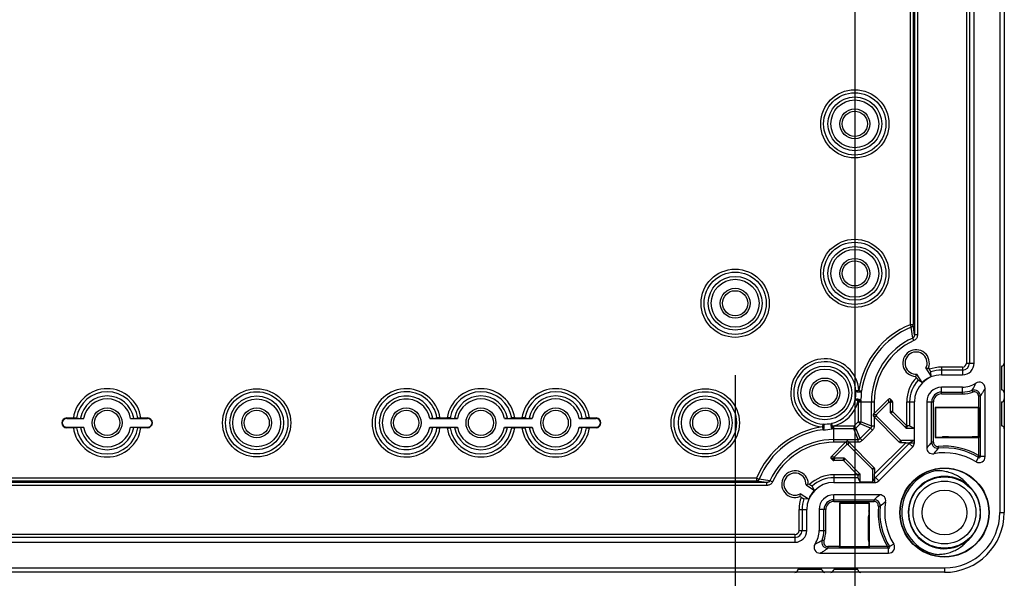
# Model space of a CAD drawing. Units: millimetres. Extents: x 12 to 202, y 7 to 290.
# Drawn here: x 96 to 116, y 95 to 107 of the extents above; entities that cross this region are included whole.
import ezdxf

# ---------------------------------------------------------------- set-up
doc = ezdxf.new("R2010")
doc.units = ezdxf.units.MM
doc.header["$LTSCALE"] = 19.36
doc.layers.get('0').update_dxf_attribs({"linetype": 'CONTINUOUS'})
doc.layers.add('EDGEFEAT', color=7, linetype='CONTINUOUS')
doc.styles.get("Standard").update_dxf_attribs({"font": 'ARIAL.TTF'})
doc.dimstyles.new('DIMSTYLE_3', dxfattribs={"dimtxt": 2, "dimasz": 2, "dimexe": 0.18, "dimexo": 0.0625, "dimgap": 0.09, "dimtad": 1, "dimdec": 1, "dimlfac": 8, "dimdsep": 46, "dimtxsty": 'STANDARD', "dimblk": '_FILLED', "dimblk1": '_FILLED', "dimblk2": '_FILLED', "dimcen": 0.09, "dimadec": 0, "dimazin": 0, "dimtp": 0.8, "dimtm": 0.8, "dimtfac": 1, "dimtdec": 1, "dimtofl": 0, "dimtmove": 0, "dimatfit": 3, "dimldrblk": '_FILLED', "dimfxl": 1, "dimtolj": 1, "dimarcsym": 0})

# ---------------------------------------------------------------- blocks, each defined once
blk = doc.blocks.new('_FILLED')
at = {"color": 0, "linetype": 'BYBLOCK'}
blk.add_solid([(0, 0), (-1, 0.2), (-1, -0.2)], dxfattribs=at)
blk = doc.blocks.new('*D9')
at = {"color": 2, "linetype": 'CONTINUOUS'}
for p, q in [((47.125, 99.125), (47.125, 88.5)), ((110.875, 99.125), (110.875, 88.5)), ((47.125, 89.5), (79, 89.5)), ((110.875, 89.5), (79, 89.5))]:
    blk.add_line(p, q, dxfattribs=at)
at = {"color": 2, "linetype": 'CONTINUOUS', "xscale": 2, "yscale": 2, "zscale": 2, "rotation": 180}
blk.add_blockref('_FILLED', (47.125, 89.5), dxfattribs=at)
at = {"color": 2, "linetype": 'CONTINUOUS', "xscale": 2, "yscale": 2, "zscale": 2}
blk.add_blockref('_FILLED', (110.875, 89.5), dxfattribs=at)
at = {"color": 2, "linetype": 'CONTINUOUS'}
for s, p in [('510', (71.401, 90)), ('[20.08]', (78.063, 90))]:
    blk.add_text(s, height=2, dxfattribs=at).set_placement(p)
blk = doc.blocks.new('*D18')
at = {"color": 2, "linetype": 'CONTINUOUS'}
for p, q in [((44.625, 117.656), (44.625, 85)), ((113.375, 117.656), (113.375, 85)), ((44.625, 86), (79, 86)), ((113.375, 86), (79, 86))]:
    blk.add_line(p, q, dxfattribs=at)
at = {"color": 2, "linetype": 'CONTINUOUS', "xscale": 2, "yscale": 2, "zscale": 2, "rotation": 180}
blk.add_blockref('_FILLED', (44.625, 86), dxfattribs=at)
at = {"color": 2, "linetype": 'CONTINUOUS', "xscale": 2, "yscale": 2, "zscale": 2}
blk.add_blockref('_FILLED', (113.375, 86), dxfattribs=at)
at = {"color": 2, "linetype": 'CONTINUOUS'}
for s, p in [('550', (71.401, 86.5)), ('[21.65]', (78.063, 86.5))]:
    blk.add_text(s, height=2, dxfattribs=at).set_placement(p)

msp = doc.modelspace()

# ---------------------------------------------------------------- linework, layer by layer
at = {"color": 7, "linetype": 'CONTINUOUS'}
for p, q in [((116.406, 143.75), (116.406, 96.25)), ((115.709, 140.625), (115.709, 99.375)), ((115.772, 140.625), (115.772, 99.375)), ((115.871, 99.375), (115.871, 140.625)), ((114.622, 140.035), (114.622, 99.965)), ((114.684, 140.035), (114.684, 99.965)), ((114.531, 139.823), (114.531, 100.177)), ((114.592, 139.822), (114.592, 100.178)), ((114.53, 100.177), (114.552, 100.124)), ((114.531, 100.178), (114.592, 100.178)), ((114.586, 99.898), (114.552, 100.124)), ((114.622, 99.965), (114.592, 100.178)), ((114.61, 99.845), (114.586, 99.898)), ((114.684, 99.965), (114.622, 99.965)), ((114.861, 99.267), (114.914, 99.271)), ((114.861, 99.267), (114.974, 99.093)), ((114.914, 99.271), (114.932, 99.244)), ((114.974, 99.093), (114.966, 99.19)), ((115.625, 99.291), (115.188, 99.291)), ((115.188, 99.291), (115.188, 99.129)), ((115.625, 99.228), (115.188, 99.228)), ((115.625, 99.291), (115.625, 99.129)), ((115.709, 99.375), (115.871, 99.375)), ((114.672, 99.144), (114.647, 99.097)), ((114.664, 99.069), (114.647, 99.097)), ((114.786, 98.969), (114.672, 99.144)), ((114.786, 98.969), (114.7, 99.015)), ((115.188, 99.129), (115.625, 99.129)), ((113.461, 98.802), (113.518, 98.794)), ((115.625, 98.871), (115.188, 98.871)), ((115.188, 98.731), (115.188, 98.871)), ((115.625, 98.731), (115.625, 98.871)), ((115.844, 98.77), (115.831, 98.805)), ((113.445, 98.59), (113.502, 98.589)), ((113.781, 98.317), (114.083, 98.619)), ((114.083, 98.619), (114.083, 98.552)), ((114.119, 98.619), (114.155, 98.582)), ((114.119, 98.619), (114.119, 98.567)), ((114.155, 98.582), (114.119, 98.567)), ((115.188, 98.769), (115.625, 98.769)), ((115.188, 98.731), (115.625, 98.731)), ((115.961, 98.687), (115.998, 98.687)), ((115.961, 98.687), (115.961, 98.446)), ((115.998, 98.687), (115.998, 97.418)), ((113.444, 98.562), (113.781, 98.562)), ((113.444, 98.562), (113.444, 98.147)), ((113.502, 98.562), (113.502, 98.147)), ((113.723, 98.056), (113.723, 98.562)), ((113.781, 98.562), (113.781, 98.317)), ((113.832, 98.301), (114.083, 98.552)), ((114.162, 98.565), (114.115, 98.545)), ((114.115, 98.545), (114.115, 98.354)), ((114.115, 98.354), (114.162, 98.373)), ((114.162, 98.565), (114.162, 98.373)), ((114.459, 98.562), (114.621, 98.562)), ((114.459, 98.562), (114.459, 98.066)), ((114.522, 98.562), (114.522, 98.059)), ((114.621, 97.71), (114.621, 98.562)), ((114.879, 98.562), (115.019, 98.562)), ((114.879, 98.562), (114.879, 97.603)), ((114.981, 97.72), (114.981, 98.562)), ((115.019, 97.72), (115.019, 98.562)), ((115.961, 98.446), (115.054, 98.446)), ((115.054, 98.446), (115.062, 98.438)), ((115.054, 98.446), (115.054, 97.816)), ((115.963, 98.438), (115.062, 98.438)), ((115.062, 98.438), (115.062, 97.825)), ((115.961, 98.446), (115.971, 98.446)), ((115.971, 98.446), (115.963, 98.438)), ((115.963, 97.825), (115.963, 98.438)), ((115.971, 98.446), (115.971, 97.816)), ((96.906, 98.227), (97.045, 98.227)), ((96.906, 98.219), (96.906, 98.227)), ((96.906, 98.219), (97.259, 98.219)), ((97.107, 98.227), (97.196, 98.219)), ((98.241, 98.219), (98.594, 98.219)), ((98.304, 98.219), (98.393, 98.227)), ((98.455, 98.227), (98.594, 98.227)), ((98.594, 98.219), (98.594, 98.227)), ((104.491, 98.219), (105.072, 98.219)), ((104.554, 98.219), (104.643, 98.227)), ((104.705, 98.227), (104.857, 98.227)), ((104.92, 98.227), (105.009, 98.219)), ((106.053, 98.219), (106.634, 98.219)), ((106.116, 98.219), (106.205, 98.227)), ((106.268, 98.227), (106.42, 98.227)), ((106.482, 98.227), (106.571, 98.219)), ((107.616, 98.219), (107.969, 98.219)), ((107.679, 98.219), (107.768, 98.227)), ((107.83, 98.227), (107.969, 98.227)), ((107.969, 98.219), (107.969, 98.227)), ((113.765, 98.301), (113.781, 98.317)), ((113.765, 98.301), (113.832, 98.301)), ((113.765, 98.265), (113.832, 98.265)), ((113.781, 98.249), (113.765, 98.265)), ((114.313, 97.717), (113.781, 98.249)), ((113.781, 98.249), (113.781, 98.056)), ((114.333, 97.764), (113.832, 98.265)), ((114.123, 98.336), (114.17, 98.355)), ((114.123, 98.336), (114.439, 98.02)), ((114.17, 98.355), (114.459, 98.066)), ((97.259, 98.031), (96.906, 98.031)), ((96.906, 98.031), (96.906, 98.023)), ((97.045, 98.023), (96.906, 98.023)), ((97.196, 98.031), (97.107, 98.023)), ((98.594, 98.031), (98.241, 98.031)), ((98.393, 98.023), (98.304, 98.031)), ((98.594, 98.023), (98.455, 98.023)), ((98.594, 98.031), (98.594, 98.023)), ((105.072, 98.031), (104.491, 98.031)), ((104.643, 98.023), (104.554, 98.031)), ((104.857, 98.023), (104.705, 98.023)), ((105.009, 98.031), (104.92, 98.023)), ((106.634, 98.031), (106.053, 98.031)), ((106.205, 98.023), (106.116, 98.031)), ((106.42, 98.023), (106.268, 98.023)), ((106.571, 98.031), (106.482, 98.023)), ((107.969, 98.031), (107.616, 98.031)), ((107.768, 98.023), (107.679, 98.031)), ((107.969, 98.023), (107.83, 98.023)), ((107.969, 98.031), (107.969, 98.023)), ((112.698, 98.039), (112.706, 97.982)), ((112.91, 98.055), (112.911, 97.998)), ((113.353, 98.056), (112.938, 98.056)), ((112.938, 97.719), (112.938, 98.056)), ((113.353, 97.998), (112.938, 97.998)), ((113.444, 98.147), (113.353, 98.056)), ((113.353, 98.056), (113.394, 98.015)), ((113.353, 98.056), (113.353, 97.998)), ((113.444, 97.777), (113.353, 97.998)), ((113.485, 98.106), (113.394, 98.015)), ((113.485, 97.795), (113.394, 98.015)), ((113.444, 98.147), (113.502, 98.147)), ((113.444, 98.147), (113.485, 98.106)), ((113.705, 98.015), (113.485, 98.106)), ((113.705, 98.015), (113.485, 97.795)), ((113.723, 98.056), (113.502, 98.147)), ((113.747, 97.973), (113.527, 97.753)), ((113.747, 97.973), (113.705, 98.015)), ((113.781, 98.056), (113.723, 98.056)), ((114.439, 98.02), (114.458, 98.067)), ((114.456, 98.012), (114.476, 98.06)), ((114.456, 98.012), (114.616, 98.012)), ((114.522, 98.059), (114.616, 98.012)), ((114.616, 98.012), (114.616, 97.757)), ((112.938, 97.777), (113.444, 97.777)), ((113.444, 97.719), (113.444, 97.777)), ((113.527, 97.753), (113.485, 97.795)), ((114.313, 97.717), (114.333, 97.764)), ((114.331, 97.71), (114.351, 97.757)), ((114.616, 97.757), (114.351, 97.757)), ((114.616, 97.757), (114.522, 97.71)), ((115.054, 97.816), (115.062, 97.825)), ((115.054, 97.816), (115.961, 97.816)), ((115.062, 97.825), (115.2, 97.825)), ((115.2, 97.825), (115.208, 97.833)), ((115.333, 97.835), (115.83, 97.835)), ((115.971, 97.816), (115.955, 97.833)), ((115.961, 97.816), (115.961, 97.444)), ((115.961, 97.816), (115.971, 97.816)), ((112.881, 97.417), (113.183, 97.719)), ((113.183, 97.719), (112.938, 97.719)), ((112.948, 97.417), (113.199, 97.668)), ((113.183, 97.719), (113.199, 97.735)), ((113.199, 97.735), (113.199, 97.668)), ((113.235, 97.735), (113.235, 97.668)), ((113.235, 97.735), (113.251, 97.719)), ((113.235, 97.668), (113.736, 97.167)), ((113.444, 97.719), (113.251, 97.719)), ((113.251, 97.719), (113.783, 97.187)), ((114.443, 97.71), (113.79, 97.057)), ((114.515, 97.694), (113.806, 96.985)), ((113.876, 96.915), (114.585, 97.624)), ((114.443, 97.71), (114.331, 97.71)), ((114.443, 97.71), (114.483, 97.71)), ((114.515, 97.694), (114.585, 97.624)), ((114.522, 97.71), (114.621, 97.71)), ((115.019, 97.72), (114.981, 97.72)), ((115.115, 97.633), (115.118, 97.595)), ((112.881, 97.417), (112.948, 97.417)), ((112.881, 97.381), (112.933, 97.381)), ((112.918, 97.345), (112.881, 97.381)), ((112.918, 97.345), (112.933, 97.381)), ((112.935, 97.338), (112.955, 97.385)), ((113.127, 97.338), (112.935, 97.338)), ((113.146, 97.385), (112.955, 97.385)), ((113.146, 97.385), (113.127, 97.338)), ((113.164, 97.377), (113.145, 97.33)), ((113.48, 97.061), (113.164, 97.377)), ((115.909, 97.312), (115.963, 97.399)), ((116.1, 97.418), (115.998, 97.418)), ((113.434, 97.041), (113.145, 97.33)), ((113.783, 97.187), (113.736, 97.167)), ((113.79, 97.169), (113.743, 97.149)), ((113.743, 97.149), (113.743, 96.884)), ((113.79, 97.169), (113.79, 97.057)), ((111.323, 96.969), (84.177, 96.969)), ((111.322, 96.969), (111.322, 96.908)), ((111.323, 96.97), (111.376, 96.948)), ((111.602, 96.914), (111.376, 96.948)), ((113.434, 97.041), (112.938, 97.041)), ((112.938, 97.041), (112.938, 96.879)), ((113.441, 96.978), (112.938, 96.978)), ((113.48, 97.061), (113.433, 97.042)), ((113.488, 97.044), (113.44, 97.024)), ((113.441, 96.978), (113.488, 96.884)), ((113.488, 96.884), (113.488, 97.044)), ((113.79, 96.978), (113.743, 96.884)), ((113.79, 97.017), (113.79, 97.057)), ((113.79, 96.978), (113.79, 96.879)), ((113.806, 96.985), (113.876, 96.915)), ((111.535, 96.878), (83.965, 96.878)), ((111.535, 96.816), (83.965, 96.816)), ((111.322, 96.908), (84.178, 96.908)), ((111.535, 96.878), (111.322, 96.908)), ((111.535, 96.816), (111.535, 96.878)), ((111.655, 96.89), (111.602, 96.914)), ((112.356, 96.828), (112.403, 96.853)), ((112.356, 96.828), (112.531, 96.714)), ((112.403, 96.853), (112.431, 96.836)), ((112.531, 96.714), (112.485, 96.8)), ((112.938, 96.879), (113.79, 96.879)), ((113.743, 96.884), (113.488, 96.884)), ((112.233, 96.639), (112.229, 96.586)), ((112.256, 96.568), (112.229, 96.586)), ((112.407, 96.526), (112.233, 96.639)), ((112.407, 96.526), (112.31, 96.534)), ((113.897, 96.621), (112.938, 96.621)), ((112.938, 96.481), (112.938, 96.621)), ((112.938, 96.519), (113.78, 96.519)), ((113.78, 96.481), (113.78, 96.519)), ((112.209, 96.312), (112.371, 96.312)), ((112.209, 96.312), (112.209, 95.875)), ((112.272, 96.312), (112.272, 95.875)), ((112.371, 95.875), (112.371, 96.312)), ((112.769, 96.312), (112.629, 96.312)), ((112.629, 96.312), (112.629, 95.875)), ((112.731, 95.875), (112.731, 96.312)), ((112.769, 95.875), (112.769, 96.312)), ((112.938, 96.481), (113.78, 96.481)), ((113.684, 96.446), (113.054, 96.446)), ((113.054, 96.446), (113.062, 96.438)), ((113.054, 96.446), (113.054, 95.539)), ((113.675, 96.438), (113.062, 96.438)), ((113.062, 96.438), (113.062, 95.537)), ((113.684, 96.446), (113.675, 96.438)), ((113.675, 96.3), (113.675, 96.438)), ((113.684, 95.539), (113.684, 96.446)), ((113.867, 96.385), (113.905, 96.382)), ((113.665, 95.67), (113.665, 96.167)), ((113.675, 96.3), (113.667, 96.292)), ((116.406, 96.25), (116.5, 96.25)), ((112.125, 95.791), (83.375, 95.791)), ((112.125, 95.728), (83.375, 95.728)), ((112.125, 95.791), (112.125, 95.629)), ((112.209, 95.875), (112.371, 95.875)), ((112.629, 95.875), (112.769, 95.875)), ((83.375, 95.629), (112.125, 95.629)), ((112.73, 95.656), (112.695, 95.669)), ((113.054, 95.539), (112.813, 95.539)), ((112.813, 95.539), (112.813, 95.502)), ((114.082, 95.502), (112.813, 95.502)), ((113.054, 95.539), (113.054, 95.529)), ((113.054, 95.529), (113.062, 95.537)), ((113.684, 95.529), (113.054, 95.529)), ((113.062, 95.537), (113.675, 95.537)), ((113.684, 95.529), (113.667, 95.545)), ((114.056, 95.539), (113.684, 95.539)), ((113.684, 95.529), (113.684, 95.539)), ((114.082, 95.4), (114.082, 95.502)), ((114.188, 95.591), (114.101, 95.537)), ((42.75, 95.094), (115.25, 95.094)), ((115.25, 95.094), (115.25, 95))]:
    msp.add_line(p, q, dxfattribs=at)
for centre, radius in [((113.375, 104.375), 0.713), ((113.375, 104.375), 0.651), ((113.375, 104.375), 0.562), ((113.375, 104.375), 0.5), ((113.375, 104.375), 0.312), ((113.375, 104.375), 0.263), ((113.375, 101.25), 0.713), ((113.375, 101.25), 0.651), ((113.375, 101.25), 0.562), ((113.375, 101.25), 0.5), ((113.375, 101.25), 0.312), ((113.375, 101.25), 0.263), ((110.875, 100.625), 0.713), ((110.875, 100.625), 0.65), ((110.875, 100.625), 0.562), ((110.875, 100.625), 0.5), ((110.875, 100.625), 0.312), ((110.875, 100.625), 0.263), ((112.75, 98.75), 0.562), ((112.75, 98.75), 0.5), ((112.75, 98.75), 0.312), ((112.75, 98.75), 0.263), ((100.875, 98.125), 0.713), ((100.875, 98.125), 0.651), ((110.25, 98.125), 0.713), ((110.25, 98.125), 0.651), ((100.875, 98.125), 0.562), ((100.875, 98.125), 0.5), ((110.25, 98.125), 0.562), ((110.25, 98.125), 0.5), ((97.75, 98.125), 0.312), ((97.75, 98.125), 0.263), ((100.875, 98.125), 0.312), ((100.875, 98.125), 0.263), ((104, 98.125), 0.312), ((104, 98.125), 0.263), ((105.562, 98.125), 0.312), ((105.562, 98.125), 0.263), ((107.125, 98.125), 0.312), ((107.125, 98.125), 0.263), ((110.25, 98.125), 0.312), ((110.25, 98.125), 0.263), ((115.25, 96.25), 0.931), ((115.25, 96.25), 0.925), ((115.25, 96.25), 0.745), ((115.25, 96.25), 0.656), ((115.25, 96.25), 0.469)]:
    msp.add_circle(centre, radius, dxfattribs=at)
for centre, radius, start, end in [((115.188, 98.562), 1.743, 112.1297, 172.1028), ((115.188, 98.562), 1.686, 112.1581, 172.103), ((115.188, 98.562), 1.465, 114.263, 180), ((115.188, 98.562), 1.406, 114.2627, 180), ((114.656, 99.375), 0.278, 338.0005, 267.9995), ((114.656, 99.375), 0.231, 332.1099, 273.8901), ((112.75, 98.75), 0.713, 4.1834, 265.8178), ((112.75, 98.75), 0.651, 3.5325, 266.4675), ((115.188, 98.562), 0.728, 90, 110.5708), ((115.188, 98.562), 0.666, 90, 109.4062), ((115.625, 99.375), 0.246, 270, 360), ((115.625, 99.375), 0.147, 270, 360), ((115.625, 99.375), 0.0844, 270, 360), ((115.188, 98.562), 0.728, 135.9171, 180), ((115.188, 98.562), 0.666, 137.1301, 180), ((115.188, 98.562), 0.567, 90, 180), ((115.188, 98.562), 0.572, 111.9595, 134.6589), ((97.75, 98.125), 0.713, 8.2657, 171.7343), ((97.75, 98.125), 0.651, 9.0184, 170.9816), ((104, 98.125), 0.713, 8.2657, 351.7343), ((104, 98.125), 0.651, 9.0184, 350.9816), ((105.562, 98.125), 0.713, 8.2657, 171.7343), ((105.562, 98.125), 0.651, 9.0184, 170.9816), ((107.125, 98.125), 0.713, 8.2657, 171.7343), ((107.125, 98.125), 0.651, 9.0184, 170.9816), ((112.43, 98.775), 0.97, 358.5407, 0.9088), ((112.581, 98.763), 0.937, 358.8333, 1.4274), ((115.188, 98.562), 0.308, 90, 180), ((115.625, 99.375), 0.504, 270, 303.7885), ((115.625, 99.375), 0.606, 270, 289.8592), ((115.873, 98.687), 0.125, 0.0009, 109.8565), ((115.975, 98.852), 0.125, 359.9955, 123.793), ((97.75, 98.125), 0.562, 9.6556, 170.3444), ((97.75, 98.125), 0.5, 10.8137, 169.1863), ((104, 98.125), 0.562, 9.6556, 350.3444), ((104, 98.125), 0.5, 10.8137, 349.1863), ((105.562, 98.125), 0.562, 9.6556, 170.3444), ((105.562, 98.125), 0.5, 10.8137, 169.1863), ((107.125, 98.125), 0.562, 9.6556, 170.3444), ((107.125, 98.125), 0.5, 10.8137, 169.1863), ((112.75, 98.75), 0.651, 282.3299, 347.6701), ((112.75, 98.75), 0.713, 282.9809, 347.0204), ((112.429, 98.775), 0.971, 350.2952, 358.5412), ((115.188, 98.562), 1.743, 179.0993, 180), ((115.188, 98.562), 1.686, 179.0996, 180), ((112.583, 98.763), 0.935, 349.7715, 358.8311), ((114.101, 98.601), 0.025, 44.9998, 135.0002), ((114.138, 98.565), 0.025, 360, 45), ((115.188, 98.562), 0.206, 90, 180), ((115.188, 98.562), 0.169, 90, 180), ((115.625, 99.375), 0.644, 270, 289.8589), ((115.873, 98.687), 0.0875, 359.9983, 109.8603), ((114.101, 98.534), 0.025, 62.59, 135.0002), ((114.187, 98.373), 0.025, 180, 225), ((96.906, 98.125), 0.102, 90, 270), ((96.906, 98.125), 0.0938, 90, 270), ((98.594, 98.125), 0.102, 270, 90), ((98.594, 98.125), 0.0938, 270, 90), ((107.969, 98.125), 0.102, 270, 90), ((107.969, 98.125), 0.0938, 270, 90), ((113.783, 98.283), 0.025, 134.9184, 225.0816), ((113.85, 98.283), 0.025, 134.9998, 225.0002), ((114.14, 98.354), 0.025, 180, 225), ((97.75, 98.125), 0.713, 188.2657, 351.7343), ((97.75, 98.125), 0.651, 189.0184, 350.9816), ((97.75, 98.125), 0.562, 189.6556, 350.3444), ((97.75, 98.125), 0.5, 190.8137, 349.1863), ((105.562, 98.125), 0.713, 188.2657, 351.7343), ((105.562, 98.125), 0.651, 189.0184, 350.9816), ((105.562, 98.125), 0.562, 189.6556, 350.3444), ((105.562, 98.125), 0.5, 190.8137, 349.1863), ((107.125, 98.125), 0.713, 188.2657, 351.7343), ((107.125, 98.125), 0.651, 189.0184, 350.9816), ((107.125, 98.125), 0.562, 189.6556, 350.3444), ((107.125, 98.125), 0.5, 190.8137, 349.1863), ((112.938, 96.312), 1.743, 97.8968, 157.8703), ((112.938, 96.312), 1.686, 97.897, 157.8419), ((112.725, 99.071), 0.971, 269.0926, 279.7048), ((112.737, 98.917), 0.935, 268.569, 280.2284), ((112.938, 96.312), 1.743, 90, 90.9001), ((112.938, 96.312), 1.686, 90, 90.9004), ((114.456, 98.037), 0.025, 225, 270), ((114.476, 98.085), 0.025, 225.0048, 269.9299), ((112.938, 96.312), 1.465, 90, 155.737), ((114.351, 97.782), 0.025, 225, 270), ((112.938, 96.312), 1.406, 90, 155.7373), ((113.217, 97.717), 0.025, 44.9191, 135.0809), ((113.217, 97.65), 0.025, 44.9998, 135.0002), ((114.331, 97.735), 0.025, 225, 270), ((114.476, 106.204), 8.494, 270.0455, 270.3065), ((114.5, 97.71), 0.121, 315, 360), ((117.799, 95.163), 3.804, 137.7839, 140.1158), ((115.004, 97.603), 0.125, 179.9986, 280.2925), ((115.106, 97.72), 0.125, 180.0005, 275.5942), ((115.106, 97.72), 0.0875, 179.9991, 275.596), ((117.706, 95.448), 3.362, 140.3108, 142.82), ((115.25, 96.25), 1.389, 59.2236, 95.5951), ((115.25, 96.25), 1.352, 58.1786, 95.595), ((112.899, 97.399), 0.025, 134.9998, 225.0002), ((112.935, 97.362), 0.025, 225, 270), ((112.966, 97.399), 0.025, 134.9998, 207.41), ((113.127, 97.313), 0.025, 45, 90), ((113.146, 97.36), 0.025, 45, 90), ((115.975, 97.418), 0.125, 238.1786, 360), ((115.975, 97.418), 0.0233, 238.1788, 359.9998), ((113.718, 97.149), 0.025, 360, 45), ((113.765, 97.169), 0.025, 360, 45), ((112.125, 96.844), 0.278, 2.0005, 291.9995), ((112.125, 96.844), 0.231, 356.1099, 297.8901), ((112.938, 96.312), 0.728, 90, 134.0829), ((112.938, 96.312), 0.666, 90, 132.8699), ((113.415, 97.024), 0.025, 0.0701, 44.9952), ((113.463, 97.044), 0.025, 360, 45), ((103.18, 97.03), 10.61, 359.7199, 359.9288), ((115.25, 96.25), 0.894, 102.5539, 257.4461), ((115.25, 96.25), 0.756, 78.3945, 75.6928), ((115.25, 96.25), 0.756, 75.693, 78.3969), ((112.938, 96.312), 0.567, 90, 180), ((113.79, 97), 0.121, 270, 315), ((112.938, 96.312), 0.728, 159.4292, 180), ((112.938, 96.312), 0.666, 160.5938, 180), ((112.938, 96.312), 0.572, 135.3411, 158.0405), ((112.938, 96.312), 0.308, 90, 180), ((112.938, 96.312), 0.206, 90, 180), ((116.337, 93.701), 3.804, 129.8842, 132.2161), ((113.78, 96.394), 0.125, 354.4058, 89.9995), ((113.897, 96.496), 0.125, 349.7075, 90.0014), ((112.938, 96.312), 0.169, 90, 180), ((113.78, 96.394), 0.0875, 354.404, 90.0009), ((115.25, 96.25), 1.389, 174.4049, 210.7763), ((115.25, 96.25), 1.352, 174.405, 211.8214), ((116.028, 93.825), 3.323, 127.1652, 129.7039), ((115.25, 96.25), 1.25, 270, 360), ((115.25, 96.25), 1.156, 270, 360), ((112.125, 95.875), 0.246, 270, 360), ((112.125, 95.875), 0.147, 270, 360), ((112.125, 95.875), 0.0844, 270, 360), ((112.125, 95.875), 0.504, 326.2115, 360), ((112.125, 95.875), 0.606, 340.1411, 360), ((112.125, 95.875), 0.644, 340.1411, 360), ((112.648, 95.525), 0.125, 146.2073, 270.0042), ((112.813, 95.627), 0.125, 160.1421, 270.0016), ((112.813, 95.627), 0.0875, 160.1396, 270.0012), ((113.872, 95.396), 0.233, 35.3304, 37.8864), ((114.082, 95.525), 0.125, 270, 31.8214), ((114.082, 95.525), 0.0233, 270.0002, 31.8212)]:
    msp.add_arc(centre, radius, start, end, dxfattribs=at)
for points, knots in [([(114.592, 100.178), (114.592, 100.175), (114.591, 100.169), (114.589, 100.159), (114.584, 100.149), (114.576, 100.139), (114.566, 100.13), (114.557, 100.125), (114.552, 100.124)], [0, 0, 0, 0, 0.123166, 0.259895, 0.412157, 0.583188, 0.77794, 1, 1, 1, 1]), ([(114.622, 99.965), (114.622, 99.959), (114.621, 99.948), (114.616, 99.931), (114.608, 99.917), (114.598, 99.906), (114.59, 99.9), (114.586, 99.898)], [0, 0, 0, 0, 0.220588, 0.432664, 0.633078, 0.821511, 1, 1, 1, 1]), ([(114.684, 99.965), (114.684, 99.955), (114.682, 99.934), (114.672, 99.904), (114.656, 99.879), (114.635, 99.858), (114.618, 99.848), (114.61, 99.845)], [0, 0, 0, 0, 0.211672, 0.4186, 0.618889, 0.81231, 1, 1, 1, 1]), ([(114.966, 99.19), (114.966, 99.193), (114.961, 99.198), (114.956, 99.207), (114.949, 99.218), (114.94, 99.231), (114.935, 99.24), (114.932, 99.244)], [0, 0, 0, 0, 0.131129, 0.291134, 0.501613, 0.743127, 1, 1, 1, 1]), ([(114.664, 99.069), (114.667, 99.064), (114.673, 99.055), (114.682, 99.043), (114.689, 99.032), (114.695, 99.023), (114.697, 99.017), (114.7, 99.015)], [0, 0, 0, 0, 0.257142, 0.498813, 0.709266, 0.869119, 1, 1, 1, 1]), ([(113.461, 98.802), (113.456, 98.801), (113.448, 98.8), (113.437, 98.798), (113.427, 98.796), (113.419, 98.795), (113.41, 98.793), (113.404, 98.79), (113.399, 98.79)], [0, 0, 0, 0, 0.217281, 0.402286, 0.556723, 0.682689, 0.782482, 1, 1, 1, 1]), ([(113.399, 98.79), (113.4, 98.787), (113.406, 98.781), (113.418, 98.776), (113.434, 98.772), (113.453, 98.77), (113.472, 98.77), (113.491, 98.773), (113.506, 98.778), (113.514, 98.783), (113.517, 98.786)], [0, 0, 0, 0, 0.073214, 0.177026, 0.31046, 0.463634, 0.622849, 0.7734, 0.902044, 1, 1, 1, 1]), ([(113.518, 98.794), (113.518, 98.792), (113.517, 98.789), (113.517, 98.787), (113.517, 98.786)], [0, 0, 0, 0, 0.848386, 1, 1, 1, 1]), ([(115.831, 98.805), (115.84, 98.821), (115.858, 98.853), (115.883, 98.904), (115.898, 98.938), (115.905, 98.956)], [0, 0, 0, 0, 0.327241, 0.659487, 1, 1, 1, 1]), ([(116.1, 98.852), (116.089, 98.832), (116.068, 98.794), (116.034, 98.739), (116.01, 98.704), (115.998, 98.687)], [0, 0, 0, 0, 0.346651, 0.678226, 1, 1, 1, 1]), ([(113.386, 98.611), (113.387, 98.614), (113.393, 98.619), (113.406, 98.623), (113.422, 98.624), (113.441, 98.623), (113.461, 98.619), (113.478, 98.614), (113.493, 98.606), (113.5, 98.6), (113.503, 98.597)], [0, 0, 0, 0, 0.073215, 0.17702, 0.310446, 0.463614, 0.622826, 0.773378, 0.90203, 1, 1, 1, 1]), ([(113.386, 98.611), (113.388, 98.61), (113.395, 98.607), (113.406, 98.603), (113.418, 98.599), (113.43, 98.595), (113.44, 98.592), (113.445, 98.59)], [0, 0, 0, 0, 0.136929, 0.366917, 0.537317, 0.749401, 1, 1, 1, 1]), ([(113.503, 98.597), (113.502, 98.595), (113.502, 98.592), (113.502, 98.589), (113.502, 98.589)], [0, 0, 0, 0, 0.80749, 1, 1, 1, 1]), ([(114.119, 98.567), (114.117, 98.565), (114.115, 98.561), (114.113, 98.558), (114.112, 98.557)], [0, 0, 0, 0, 0.646163, 1, 1, 1, 1]), ([(114.115, 98.545), (114.115, 98.548), (114.115, 98.552), (114.113, 98.555), (114.112, 98.556)], [0, 0, 0, 0, 0.701383, 1, 1, 1, 1]), ([(97.045, 98.227), (97.051, 98.227), (97.062, 98.227), (97.079, 98.227), (97.093, 98.227), (97.103, 98.227), (97.107, 98.227)], [0, 0, 0, 0, 0.293218, 0.556753, 0.776345, 1, 1, 1, 1]), ([(97.196, 98.219), (97.201, 98.219), (97.21, 98.219), (97.225, 98.219), (97.241, 98.219), (97.253, 98.219), (97.259, 98.219)], [0, 0, 0, 0, 0.223039, 0.442485, 0.70616, 1, 1, 1, 1]), ([(98.241, 98.219), (98.247, 98.219), (98.259, 98.219), (98.275, 98.219), (98.29, 98.219), (98.299, 98.219), (98.304, 98.219)], [0, 0, 0, 0, 0.29384, 0.557515, 0.776961, 1, 1, 1, 1]), ([(98.393, 98.227), (98.397, 98.227), (98.407, 98.227), (98.421, 98.227), (98.438, 98.227), (98.449, 98.227), (98.455, 98.227)], [0, 0, 0, 0, 0.223655, 0.443247, 0.706782, 1, 1, 1, 1]), ([(104.554, 98.219), (104.549, 98.219), (104.54, 98.219), (104.525, 98.219), (104.509, 98.219), (104.497, 98.219), (104.491, 98.219)], [0, 0, 0, 0, 0.222276, 0.437755, 0.706851, 1, 1, 1, 1]), ([(104.705, 98.227), (104.699, 98.227), (104.688, 98.227), (104.671, 98.227), (104.656, 98.227), (104.647, 98.227), (104.643, 98.227)], [0, 0, 0, 0, 0.29218, 0.560965, 0.776662, 1, 1, 1, 1]), ([(104.92, 98.227), (104.915, 98.227), (104.906, 98.227), (104.891, 98.227), (104.875, 98.227), (104.863, 98.227), (104.857, 98.227)], [0, 0, 0, 0, 0.223338, 0.439035, 0.70782, 1, 1, 1, 1]), ([(105.072, 98.219), (105.066, 98.219), (105.054, 98.219), (105.037, 98.219), (105.022, 98.219), (105.013, 98.219), (105.009, 98.219)], [0, 0, 0, 0, 0.293149, 0.562245, 0.777724, 1, 1, 1, 1]), ([(106.116, 98.219), (106.112, 98.219), (106.103, 98.219), (106.088, 98.219), (106.071, 98.219), (106.059, 98.219), (106.053, 98.219)], [0, 0, 0, 0, 0.222276, 0.437755, 0.706851, 1, 1, 1, 1]), ([(106.268, 98.227), (106.262, 98.227), (106.25, 98.227), (106.234, 98.227), (106.219, 98.227), (106.21, 98.227), (106.205, 98.227)], [0, 0, 0, 0, 0.29218, 0.560965, 0.776662, 1, 1, 1, 1]), ([(106.482, 98.227), (106.478, 98.227), (106.469, 98.227), (106.454, 98.227), (106.437, 98.227), (106.426, 98.227), (106.42, 98.227)], [0, 0, 0, 0, 0.223338, 0.439035, 0.70782, 1, 1, 1, 1]), ([(106.634, 98.219), (106.628, 98.219), (106.616, 98.219), (106.6, 98.219), (106.585, 98.219), (106.576, 98.219), (106.571, 98.219)], [0, 0, 0, 0, 0.293149, 0.562245, 0.777724, 1, 1, 1, 1]), ([(107.679, 98.219), (107.674, 98.219), (107.665, 98.219), (107.65, 98.219), (107.634, 98.219), (107.622, 98.219), (107.616, 98.219)], [0, 0, 0, 0, 0.222276, 0.437755, 0.706851, 1, 1, 1, 1]), ([(107.83, 98.227), (107.824, 98.227), (107.813, 98.227), (107.796, 98.227), (107.781, 98.227), (107.772, 98.227), (107.768, 98.227)], [0, 0, 0, 0, 0.29218, 0.560965, 0.776662, 1, 1, 1, 1]), ([(97.107, 98.023), (97.103, 98.023), (97.093, 98.023), (97.079, 98.023), (97.062, 98.023), (97.051, 98.023), (97.045, 98.023)], [0, 0, 0, 0, 0.223655, 0.443247, 0.706782, 1, 1, 1, 1]), ([(97.259, 98.031), (97.253, 98.031), (97.241, 98.031), (97.225, 98.031), (97.21, 98.031), (97.201, 98.031), (97.196, 98.031)], [0, 0, 0, 0, 0.29384, 0.557515, 0.776961, 1, 1, 1, 1]), ([(98.304, 98.031), (98.299, 98.031), (98.29, 98.031), (98.275, 98.031), (98.259, 98.031), (98.247, 98.031), (98.241, 98.031)], [0, 0, 0, 0, 0.223039, 0.442485, 0.70616, 1, 1, 1, 1]), ([(98.455, 98.023), (98.449, 98.023), (98.438, 98.023), (98.421, 98.023), (98.407, 98.023), (98.397, 98.023), (98.393, 98.023)], [0, 0, 0, 0, 0.293218, 0.556753, 0.776345, 1, 1, 1, 1]), ([(104.491, 98.031), (104.497, 98.031), (104.509, 98.031), (104.525, 98.031), (104.54, 98.031), (104.549, 98.031), (104.554, 98.031)], [0, 0, 0, 0, 0.293149, 0.562245, 0.777724, 1, 1, 1, 1]), ([(104.643, 98.023), (104.647, 98.023), (104.656, 98.023), (104.671, 98.023), (104.688, 98.023), (104.699, 98.023), (104.705, 98.023)], [0, 0, 0, 0, 0.223338, 0.439035, 0.70782, 1, 1, 1, 1]), ([(104.857, 98.023), (104.863, 98.023), (104.875, 98.023), (104.891, 98.023), (104.906, 98.023), (104.915, 98.023), (104.92, 98.023)], [0, 0, 0, 0, 0.29218, 0.560965, 0.776662, 1, 1, 1, 1]), ([(105.009, 98.031), (105.013, 98.031), (105.022, 98.031), (105.037, 98.031), (105.054, 98.031), (105.066, 98.031), (105.072, 98.031)], [0, 0, 0, 0, 0.222276, 0.437755, 0.706851, 1, 1, 1, 1]), ([(106.053, 98.031), (106.059, 98.031), (106.071, 98.031), (106.088, 98.031), (106.103, 98.031), (106.112, 98.031), (106.116, 98.031)], [0, 0, 0, 0, 0.293149, 0.562245, 0.777724, 1, 1, 1, 1]), ([(106.205, 98.023), (106.21, 98.023), (106.219, 98.023), (106.234, 98.023), (106.25, 98.023), (106.262, 98.023), (106.268, 98.023)], [0, 0, 0, 0, 0.223338, 0.439035, 0.70782, 1, 1, 1, 1]), ([(106.42, 98.023), (106.426, 98.023), (106.437, 98.023), (106.454, 98.023), (106.469, 98.023), (106.478, 98.023), (106.482, 98.023)], [0, 0, 0, 0, 0.29218, 0.560965, 0.776662, 1, 1, 1, 1]), ([(106.571, 98.031), (106.576, 98.031), (106.585, 98.031), (106.6, 98.031), (106.616, 98.031), (106.628, 98.031), (106.634, 98.031)], [0, 0, 0, 0, 0.222276, 0.437755, 0.706851, 1, 1, 1, 1]), ([(107.616, 98.031), (107.622, 98.031), (107.634, 98.031), (107.65, 98.031), (107.665, 98.031), (107.674, 98.031), (107.679, 98.031)], [0, 0, 0, 0, 0.293149, 0.562245, 0.777724, 1, 1, 1, 1]), ([(107.768, 98.023), (107.772, 98.023), (107.781, 98.023), (107.796, 98.023), (107.813, 98.023), (107.824, 98.023), (107.83, 98.023)], [0, 0, 0, 0, 0.223338, 0.439035, 0.70782, 1, 1, 1, 1]), ([(112.71, 98.101), (112.709, 98.098), (112.707, 98.09), (112.705, 98.079), (112.703, 98.067), (112.7, 98.054), (112.699, 98.044), (112.698, 98.039)], [0, 0, 0, 0, 0.136929, 0.366917, 0.537317, 0.749401, 1, 1, 1, 1]), ([(112.714, 97.983), (112.712, 97.983), (112.709, 97.983), (112.706, 97.982), (112.706, 97.982)], [0, 0, 0, 0, 0.80749, 1, 1, 1, 1]), ([(112.71, 98.101), (112.713, 98.1), (112.719, 98.094), (112.724, 98.082), (112.728, 98.066), (112.73, 98.047), (112.73, 98.028), (112.727, 98.009), (112.722, 97.994), (112.717, 97.986), (112.714, 97.983)], [0, 0, 0, 0, 0.073215, 0.17702, 0.310446, 0.463614, 0.622826, 0.773378, 0.90203, 1, 1, 1, 1]), ([(112.889, 98.114), (112.886, 98.113), (112.881, 98.107), (112.877, 98.094), (112.876, 98.078), (112.877, 98.059), (112.881, 98.039), (112.886, 98.022), (112.894, 98.007), (112.9, 98), (112.903, 97.997)], [0, 0, 0, 0, 0.073215, 0.177027, 0.310461, 0.463635, 0.62285, 0.7734, 0.902044, 1, 1, 1, 1]), ([(112.91, 98.055), (112.909, 98.06), (112.906, 98.068), (112.902, 98.079), (112.899, 98.088), (112.896, 98.095), (112.894, 98.104), (112.89, 98.11), (112.889, 98.114)], [0, 0, 0, 0, 0.217281, 0.402286, 0.556723, 0.682689, 0.782482, 1, 1, 1, 1]), ([(112.911, 97.998), (112.909, 97.998), (112.906, 97.998), (112.904, 97.997), (112.903, 97.997)], [0, 0, 0, 0, 0.848386, 1, 1, 1, 1]), ([(113.394, 98.015), (113.392, 98.013), (113.386, 98.009), (113.377, 98.004), (113.366, 98), (113.357, 97.998), (113.353, 97.998)], [0, 0, 0, 0, 0.214216, 0.452979, 0.718341, 1, 1, 1, 1]), ([(113.502, 98.147), (113.502, 98.144), (113.501, 98.137), (113.498, 98.127), (113.493, 98.116), (113.488, 98.109), (113.485, 98.106)], [0, 0, 0, 0, 0.211554, 0.447351, 0.709416, 1, 1, 1, 1]), ([(113.723, 98.056), (113.723, 98.052), (113.722, 98.044), (113.719, 98.033), (113.713, 98.023), (113.708, 98.017), (113.705, 98.015)], [0, 0, 0, 0, 0.252926, 0.499895, 0.747251, 1, 1, 1, 1]), ([(113.781, 98.056), (113.781, 98.048), (113.78, 98.033), (113.773, 98.011), (113.762, 97.99), (113.752, 97.978), (113.747, 97.973)], [0, 0, 0, 0, 0.25143, 0.499826, 0.748696, 1, 1, 1, 1]), ([(114.522, 98.059), (114.519, 98.061), (114.513, 98.059), (114.503, 98.06), (114.49, 98.06), (114.481, 98.06), (114.476, 98.06)], [0, 0, 0, 0, 0.184094, 0.398167, 0.676314, 1, 1, 1, 1]), ([(113.485, 97.795), (113.483, 97.792), (113.477, 97.787), (113.467, 97.781), (113.456, 97.778), (113.448, 97.777), (113.444, 97.777)], [0, 0, 0, 0, 0.252926, 0.499895, 0.747251, 1, 1, 1, 1]), ([(113.527, 97.753), (113.522, 97.748), (113.51, 97.738), (113.489, 97.727), (113.467, 97.72), (113.452, 97.719), (113.444, 97.719)], [0, 0, 0, 0, 0.25143, 0.499826, 0.748696, 1, 1, 1, 1]), ([(115.333, 97.835), (115.322, 97.835), (115.301, 97.835), (115.272, 97.834), (115.247, 97.835), (115.227, 97.832), (115.212, 97.837), (115.208, 97.833)], [0, 0, 0, 0, 0.255943, 0.494845, 0.700785, 0.860046, 1, 1, 1, 1]), ([(115.95, 97.835), (115.947, 97.836), (115.934, 97.832), (115.916, 97.835), (115.89, 97.834), (115.861, 97.835), (115.841, 97.835), (115.83, 97.835)], [0, 0, 0, 0, 0.102025, 0.268309, 0.483331, 0.73277, 1, 1, 1, 1]), ([(114.522, 97.71), (114.522, 97.706), (114.522, 97.7), (114.517, 97.697), (114.515, 97.697)], [0, 0, 0, 0, 0.727566, 1, 1, 1, 1]), ([(112.933, 97.381), (112.935, 97.383), (112.939, 97.385), (112.942, 97.387), (112.943, 97.388)], [0, 0, 0, 0, 0.646163, 1, 1, 1, 1]), ([(112.943, 97.388), (112.946, 97.386), (112.949, 97.385), (112.953, 97.385), (112.954, 97.386)], [0, 0, 0, 0, 0.701383, 1, 1, 1, 1]), ([(115.963, 97.399), (115.964, 97.402), (115.962, 97.409), (115.963, 97.42), (115.962, 97.431), (115.961, 97.439), (115.961, 97.444)], [0, 0, 0, 0, 0.229139, 0.459382, 0.723731, 1, 1, 1, 1]), ([(115.961, 97.444), (115.964, 97.441), (115.969, 97.437), (115.976, 97.432), (115.981, 97.429), (115.982, 97.428)], [0, 0, 0, 0, 0.395354, 0.780609, 1, 1, 1, 1]), ([(115.982, 97.428), (115.983, 97.428), (115.987, 97.426), (115.992, 97.423), (115.996, 97.417), (115.998, 97.418)], [0, 0, 0, 0, 0.18861, 0.607515, 1, 1, 1, 1]), ([(111.376, 96.948), (111.375, 96.945), (111.373, 96.939), (111.367, 96.931), (111.359, 96.922), (111.349, 96.915), (111.337, 96.91), (111.327, 96.908), (111.322, 96.908)], [0, 0, 0, 0, 0.130272, 0.273047, 0.429014, 0.599919, 0.789264, 1, 1, 1, 1]), ([(113.44, 97.024), (113.44, 97.019), (113.44, 97.01), (113.44, 96.997), (113.441, 96.987), (113.439, 96.981), (113.441, 96.978)], [0, 0, 0, 0, 0.323686, 0.601833, 0.815906, 1, 1, 1, 1]), ([(113.806, 96.985), (113.803, 96.982), (113.798, 96.978), (113.793, 96.979), (113.791, 96.98)], [0, 0, 0, 0, 0.7345, 1, 1, 1, 1]), ([(115.741, 96.825), (115.719, 96.853), (115.672, 96.905), (115.589, 96.973), (115.496, 97.031), (115.395, 97.075), (115.286, 97.107), (115.172, 97.124), (115.095, 97.125), (115.056, 97.122)], [0, 0, 0, 0, 0.135597, 0.273193, 0.41315, 0.556451, 0.701441, 0.849487, 1, 1, 1, 1]), ([(111.602, 96.914), (111.6, 96.91), (111.594, 96.902), (111.583, 96.892), (111.569, 96.884), (111.552, 96.879), (111.541, 96.878), (111.535, 96.878)], [0, 0, 0, 0, 0.178365, 0.366783, 0.567244, 0.779274, 1, 1, 1, 1]), ([(111.655, 96.89), (111.652, 96.882), (111.642, 96.865), (111.621, 96.844), (111.596, 96.828), (111.566, 96.818), (111.545, 96.816), (111.535, 96.816)], [0, 0, 0, 0, 0.187516, 0.380862, 0.581135, 0.788085, 1, 1, 1, 1]), ([(112.485, 96.8), (112.483, 96.803), (112.477, 96.805), (112.468, 96.811), (112.457, 96.818), (112.445, 96.827), (112.436, 96.833), (112.431, 96.836)], [0, 0, 0, 0, 0.130881, 0.290734, 0.501187, 0.742858, 1, 1, 1, 1]), ([(112.256, 96.568), (112.26, 96.565), (112.269, 96.56), (112.282, 96.551), (112.293, 96.544), (112.302, 96.539), (112.307, 96.534), (112.31, 96.534)], [0, 0, 0, 0, 0.256873, 0.498387, 0.708866, 0.868871, 1, 1, 1, 1]), ([(113.667, 96.292), (113.663, 96.288), (113.668, 96.273), (113.665, 96.253), (113.666, 96.228), (113.665, 96.199), (113.665, 96.178), (113.665, 96.167)], [0, 0, 0, 0, 0.139954, 0.299215, 0.505155, 0.744057, 1, 1, 1, 1]), ([(112.544, 95.595), (112.562, 95.602), (112.596, 95.617), (112.647, 95.642), (112.679, 95.66), (112.695, 95.669)], [0, 0, 0, 0, 0.340218, 0.672447, 1, 1, 1, 1]), ([(112.648, 95.4), (112.662, 95.408), (112.689, 95.422), (112.725, 95.444), (112.758, 95.464), (112.786, 95.483), (112.804, 95.496), (112.813, 95.502)], [0, 0, 0, 0, 0.248446, 0.467753, 0.663586, 0.839961, 1, 1, 1, 1]), ([(113.665, 95.67), (113.665, 95.659), (113.665, 95.639), (113.666, 95.61), (113.665, 95.584), (113.668, 95.564), (113.663, 95.549), (113.667, 95.545)], [0, 0, 0, 0, 0.255943, 0.494845, 0.700785, 0.860046, 1, 1, 1, 1]), ([(114.056, 95.539), (114.061, 95.539), (114.069, 95.538), (114.08, 95.537), (114.091, 95.538), (114.098, 95.536), (114.101, 95.537)], [0, 0, 0, 0, 0.276318, 0.54065, 0.771109, 1, 1, 1, 1]), ([(114.082, 95.502), (114.083, 95.504), (114.077, 95.508), (114.074, 95.515), (114.068, 95.523), (114.065, 95.528), (114.063, 95.531)], [0, 0, 0, 0, 0.21277, 0.440129, 0.708632, 1, 1, 1, 1]), ([(115.056, 95.378), (115.095, 95.375), (115.172, 95.376), (115.286, 95.393), (115.394, 95.424), (115.496, 95.469), (115.589, 95.527), (115.671, 95.595), (115.719, 95.647), (115.741, 95.675)], [0, 0, 0, 0, 0.150528, 0.298412, 0.443426, 0.586674, 0.72662, 0.864306, 1, 1, 1, 1])]:
    msp.add_open_spline(points, degree=3, knots=knots, dxfattribs=at)
msp.add_open_spline([(115.955, 97.833), (115.954, 97.834), (115.952, 97.835), (115.95, 97.835)], degree=3, dxfattribs=at)
at = {"layer": 'EDGEFEAT', "color": 7, "linetype": 'CONTINUOUS'}
for p, q in [((116.5, 143.75), (116.5, 96.25)), ((116.438, 99.312), (116.438, 98.812)), ((116.1, 97.418), (116.1, 98.852)), ((116.438, 98.562), (116.438, 98.062)), ((112.648, 95.4), (114.082, 95.4)), ((115.25, 95), (42.75, 95)), ((112.688, 95.062), (112.188, 95.062)), ((113.438, 95.062), (112.938, 95.062))]:
    msp.add_line(p, q, dxfattribs=at)
for centre, radius, start, end in [((116.438, 99.375), 0.0625, 270, 360), ((116.438, 98.75), 0.0625, 0, 90), ((116.438, 98.625), 0.0625, 270, 360), ((116.438, 98), 0.0625, 0, 90), ((115.25, 96.25), 1.25, 58.1786, 100.2911), ((115.25, 96.25), 1.25, 169.7089, 211.8214), ((112.125, 95.062), 0.0625, 270, 360), ((112.75, 95.062), 0.0625, 180, 270), ((112.875, 95.062), 0.0625, 270, 360), ((113.5, 95.062), 0.0625, 180, 270)]:
    msp.add_arc(centre, radius, start, end, dxfattribs=at)

# ---------------------------------------------------------------- dimensions: what is measured, and where the dimension line sits
at = {"color": 2, "linetype": 'CONTINUOUS'}
dim = msp.add_linear_dim(base=(44.625, 86), p1=(113.375, 117.656), p2=(44.625, 117.656), angle=180, dimstyle='DIMSTYLE_3', dxfattribs=at)
dim.commit()
dim.dimension.update_dxf_attribs({"geometry": '*D18', "text_midpoint": (79, 87.5), "dimtype": 160})
dim = msp.add_linear_dim(base=(110.875, 89.5), p1=(47.125, 99.125), p2=(110.875, 99.125), dimstyle='DIMSTYLE_3', dxfattribs=at)
dim.commit()
dim.dimension.update_dxf_attribs({"geometry": '*D9', "text_midpoint": (79, 91), "dimtype": 160})

doc.saveas('drawing.dxf')
